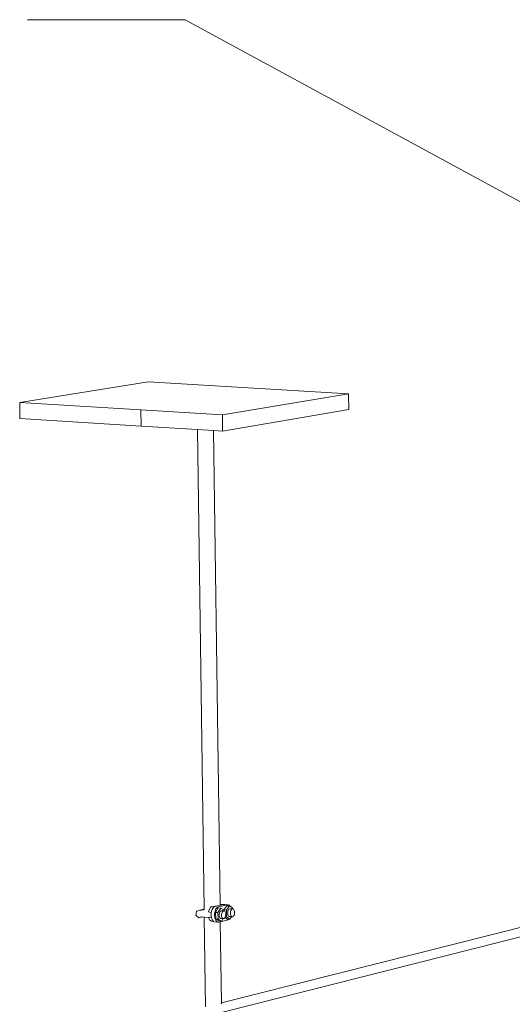
# Model space of a CAD drawing. Units: inches. Extents: x -522 to 1040, y -629 to 633.
# Drawn here: x 5 to 42, y -191 to -116 of the extents above; entities that cross this region are included whole.
import ezdxf

# ---------------------------------------------------------------- set-up
doc = ezdxf.new("R2010")
doc.units = ezdxf.units.IN
doc.header["$MEASUREMENT"] = 0
doc.layers.add('Capa 1', color=7, linetype='Continuous')

# ---------------------------------------------------------------- blocks, each defined once
blk = doc.blocks.new('block 4')
at = {"layer": 'Capa 1', "color": 251, "lineweight": 9, "true_color": 0x505050}
for points in [[(5.345, -115.652), (17.345, -115.652)], [(17.345, -115.652), (129.678, -176.677)]]:
    blk.add_lwpolyline(points, dxfattribs=at)
at = {"layer": 'Capa 1', "color": 7, "lineweight": 9, "true_color": 0xffffff}
for points in [[(14.535, -143.192), (4.756, -144.767)], [(29.77, -144.102), (14.535, -143.192)], [(20.167, -145.708), (29.77, -144.102)], [(29.784, -145.316), (29.77, -144.102)], [(4.779, -145.989), (4.756, -144.767)], [(4.756, -144.767), (13.963, -145.329)], [(4.779, -145.989), (13.983, -146.561)], [(13.963, -145.329), (20.167, -145.708)], [(13.983, -146.561), (13.963, -145.329)], [(20.184, -146.945), (20.167, -145.708)], [(20.184, -146.945), (29.784, -145.316)], [(13.983, -146.561), (18.268, -146.826)], [(18.786, -183.302), (18.268, -146.826)], [(18.268, -146.826), (19.487, -146.901)], [(19.988, -183.02), (19.487, -146.901)], [(19.487, -146.901), (20.184, -146.945)], [(18.207, -183.484), (18.155, -183.774)], [(18.237, -183.469), (18.207, -183.484)], [(18.298, -183.442), (18.237, -183.469)], [(18.536, -183.364), (18.298, -183.442)], [(18.682, -183.358), (18.512, -183.413)], [(18.58, -183.362), (18.536, -183.364)], [(18.58, -183.362), (18.717, -183.322)], [(18.59, -183.362), (18.58, -183.362)], [(18.682, -183.358), (18.59, -183.362)], [(18.704, -183.351), (18.682, -183.358)], [(18.787, -183.357), (18.704, -183.351)], [(18.717, -183.322), (18.751, -183.313)], [(18.751, -183.313), (18.786, -183.302)], [(18.787, -183.357), (18.786, -183.302)], [(18.812, -183.359), (18.787, -183.357)], [(19.123, -183.518), (19.136, -183.452)], [(19.136, -183.452), (19.183, -183.325)], [(19.183, -183.325), (19.246, -183.221)], [(19.246, -183.221), (19.319, -183.147)], [(19.319, -183.147), (19.399, -183.108)], [(19.353, -183.464), (19.323, -183.612)], [(19.353, -183.464), (19.403, -183.33)], [(19.777, -183.069), (19.399, -183.108)], [(19.403, -183.33), (19.467, -183.222)], [(19.547, -183.142), (19.467, -183.222)], [(19.547, -183.142), (19.627, -183.104)], [(19.577, -183.634), (19.607, -183.485)], [(19.607, -183.485), (19.657, -183.353)], [(19.777, -183.069), (19.627, -183.104)], [(19.635, -183.563), (19.855, -183.218)], [(19.657, -183.353), (19.721, -183.243)], [(19.721, -183.243), (19.798, -183.167)], [(19.988, -183.02), (19.777, -183.069)], [(19.798, -183.167), (19.88, -183.127)], [(19.827, -183.579), (20.047, -183.233)], [(20.047, -183.233), (19.855, -183.218)], [(20.521, -182.976), (19.88, -183.127)], [(19.964, -183.548), (19.997, -183.494)], [(20.03, -183.01), (19.988, -183.02)], [(19.997, -183.494), (20.036, -183.456)], [(20.028, -182.97), (20.03, -182.969)], [(20.028, -182.97), (20.029, -182.995)], [(20.03, -182.974), (20.028, -182.97)], [(20.03, -182.974), (20.029, -182.995)], [(20.029, -182.995), (20.03, -183.01)], [(20.27, -182.95), (20.03, -182.969)], [(20.253, -182.956), (20.03, -183.01)], [(20.042, -183.002), (20.03, -182.974)], [(20.036, -183.456), (20.077, -183.437)], [(20.047, -183.233), (20.282, -183.371)], [(20.077, -183.437), (20.119, -183.437)], [(20.09, -190.433), (49.543, -183.022)], [(20.304, -183.452), (20.119, -183.437)], [(20.183, -183.511), (20.221, -183.472)], [(20.221, -183.472), (20.262, -183.452)], [(20.262, -183.452), (20.304, -183.452)], [(20.27, -182.95), (20.267, -182.953)], [(20.267, -182.953), (20.337, -182.951)], [(20.27, -182.95), (20.337, -182.951)], [(20.282, -183.371), (20.514, -183.05)], [(20.282, -183.371), (20.29, -183.376)], [(20.477, -183.393), (20.29, -183.376)], [(20.29, -183.376), (20.301, -183.383)], [(20.301, -183.383), (20.306, -183.453)], [(20.304, -183.452), (20.306, -183.453)], [(20.306, -183.453), (20.343, -183.472)], [(20.337, -182.951), (20.345, -182.951)], [(20.343, -183.472), (20.376, -183.511)], [(20.345, -182.951), (20.604, -182.976)], [(20.477, -183.393), (20.711, -183.067)], [(20.493, -183.901), (20.477, -183.393)], [(20.711, -183.067), (20.514, -183.05)], [(20.521, -182.976), (20.604, -182.976)], [(20.572, -183.537), (20.586, -183.463)], [(20.586, -183.463), (20.611, -183.396)], [(20.604, -182.976), (20.682, -183.015)], [(20.611, -183.396), (20.644, -183.342)], [(20.644, -183.342), (20.682, -183.304)], [(20.682, -183.015), (20.75, -183.092)], [(20.682, -183.304), (20.723, -183.284)], [(20.711, -183.067), (20.751, -183.097)], [(20.723, -183.284), (20.764, -183.284)], [(20.75, -183.092), (20.751, -183.097)], [(20.751, -183.097), (20.961, -183.251)], [(20.962, -183.302), (20.764, -183.284)], [(20.782, -183.556), (20.797, -183.481)], [(20.797, -183.481), (20.822, -183.415)], [(20.822, -183.415), (20.854, -183.36)], [(20.854, -183.36), (20.892, -183.322)], [(20.892, -183.322), (20.933, -183.302)], [(20.933, -183.302), (20.962, -183.302)], [(20.961, -183.251), (20.962, -183.302)], [(20.962, -183.302), (20.975, -183.302)], [(20.975, -183.302), (21.014, -183.322)], [(21.014, -183.322), (21.047, -183.36)], [(21.047, -183.36), (21.074, -183.415)], [(21.074, -183.415), (21.09, -183.481)], [(21.09, -183.481), (21.097, -183.556)], [(18.155, -183.774), (18.381, -183.97)], [(18.381, -183.97), (18.444, -183.955)], [(18.444, -183.955), (18.574, -183.917)], [(18.533, -183.917), (18.472, -183.925)], [(18.555, -183.919), (18.533, -183.917)], [(18.574, -183.917), (18.555, -183.919)], [(18.629, -183.909), (18.574, -183.917)], [(18.794, -183.923), (18.629, -183.909)], [(18.891, -190.735), (18.794, -183.923)], [(19.164, -183.954), (18.794, -183.923)], [(19.194, -183.556), (19.123, -183.518)], [(19.236, -183.575), (19.123, -183.518)], [(19.131, -183.963), (19.164, -183.954)], [(19.144, -184.013), (19.131, -183.963)], [(19.194, -184.116), (19.144, -184.013)], [(19.164, -183.954), (19.297, -183.922)], [(19.236, -183.575), (19.194, -183.556)], [(19.259, -184.19), (19.194, -184.116)], [(19.278, -183.593), (19.236, -183.575)], [(19.334, -184.229), (19.259, -184.19)], [(19.293, -183.599), (19.278, -183.593)], [(19.297, -183.602), (19.293, -183.599)], [(19.303, -183.604), (19.297, -183.602)], [(19.297, -183.922), (19.326, -183.903)], [(19.297, -183.922), (19.328, -183.914)], [(19.322, -183.614), (19.303, -183.604)], [(19.315, -183.608), (19.303, -183.604)], [(19.313, -183.788), (19.314, -183.766)], [(19.326, -183.903), (19.313, -183.788)], [(19.314, -183.766), (19.322, -183.614)], [(19.326, -183.903), (19.314, -183.766)], [(19.322, -183.614), (19.315, -183.608)], [(19.323, -183.612), (19.315, -183.608)], [(19.323, -183.612), (19.322, -183.614)], [(19.328, -183.914), (19.326, -183.903)], [(19.362, -184.048), (19.328, -183.914)], [(19.334, -184.229), (19.557, -184.271)], [(19.415, -184.156), (19.362, -184.048)], [(19.474, -184.235), (19.415, -184.156)], [(19.474, -184.235), (19.557, -184.271)], [(19.568, -183.788), (19.577, -183.634)], [(19.582, -183.937), (19.568, -183.788)], [(19.616, -184.069), (19.582, -183.937)], [(19.667, -184.179), (19.616, -184.069)], [(19.668, -184.057), (19.635, -183.563)], [(19.827, -183.579), (19.635, -183.563)], [(19.736, -184.255), (19.667, -184.179)], [(19.922, -184.205), (19.668, -184.057)], [(19.86, -184.073), (19.668, -184.057)], [(19.814, -184.295), (19.736, -184.255)], [(19.86, -184.073), (19.827, -183.579)], [(20.114, -184.222), (19.86, -184.073)], [(19.92, -183.767), (19.925, -183.689)], [(19.927, -183.841), (19.92, -183.767)], [(20.114, -184.222), (19.922, -184.205)], [(19.925, -183.689), (19.94, -183.615)], [(19.944, -183.907), (19.927, -183.841)], [(19.94, -183.615), (19.964, -183.548)], [(19.97, -183.962), (19.944, -183.907)], [(20.004, -184), (19.97, -183.962)], [(20.043, -184.021), (20.004, -184)], [(20.537, -184.142), (20.005, -184.269)], [(20.229, -184.036), (20.043, -184.021)], [(20.101, -191.177), (49.65, -183.7)], [(20.106, -183.782), (20.111, -183.706)], [(20.113, -183.856), (20.106, -183.782)], [(20.111, -183.706), (20.125, -183.632)], [(20.129, -183.923), (20.113, -183.856)], [(20.233, -184.036), (20.114, -184.222)], [(20.125, -183.632), (20.151, -183.565)], [(20.156, -183.978), (20.129, -183.923)], [(20.151, -183.565), (20.183, -183.511)], [(20.19, -184.017), (20.156, -183.978)], [(20.229, -184.036), (20.19, -184.017)], [(20.233, -184.036), (20.229, -184.036)], [(20.271, -184.036), (20.233, -184.036)], [(20.312, -184.017), (20.271, -184.036)], [(20.35, -183.978), (20.312, -184.017)], [(20.373, -183.94), (20.35, -183.978)], [(20.382, -183.924), (20.373, -183.94)], [(20.544, -184.066), (20.373, -183.94)], [(20.376, -183.511), (20.403, -183.565)], [(20.394, -183.892), (20.382, -183.924)], [(20.407, -183.856), (20.394, -183.892)], [(20.493, -183.901), (20.394, -183.892)], [(20.403, -183.565), (20.42, -183.632)], [(20.422, -183.782), (20.407, -183.856)], [(20.42, -183.632), (20.426, -183.706)], [(20.426, -183.706), (20.422, -183.782)], [(20.743, -184.083), (20.493, -183.901)], [(20.62, -184.102), (20.537, -184.142)], [(20.646, -184.075), (20.544, -184.066)], [(20.567, -183.614), (20.572, -183.537)], [(20.574, -183.688), (20.567, -183.614)], [(20.59, -183.755), (20.574, -183.688)], [(20.617, -183.81), (20.59, -183.755)], [(20.651, -183.847), (20.617, -183.81)], [(20.646, -184.075), (20.62, -184.102)], [(20.743, -184.083), (20.646, -184.075)], [(20.69, -183.867), (20.651, -183.847)], [(20.886, -183.884), (20.69, -183.867)], [(20.886, -183.884), (20.743, -184.083)], [(20.778, -183.632), (20.782, -183.556)], [(20.784, -183.706), (20.778, -183.632)], [(20.801, -183.772), (20.784, -183.706)], [(20.827, -183.827), (20.801, -183.772)], [(20.861, -183.866), (20.827, -183.827)], [(20.9, -183.886), (20.861, -183.866)], [(20.9, -183.886), (20.886, -183.884)], [(20.941, -183.886), (20.9, -183.886)], [(20.983, -183.866), (20.941, -183.886)], [(21.021, -183.827), (20.983, -183.866)], [(21.053, -183.772), (21.021, -183.827)], [(21.078, -183.706), (21.053, -183.772)], [(21.092, -183.632), (21.078, -183.706)], [(21.097, -183.556), (21.092, -183.632)], [(19.56, -184.272), (19.557, -184.271)], [(19.56, -184.272), (19.814, -184.295)], [(19.897, -184.295), (19.814, -184.295)], [(20.005, -184.269), (19.897, -184.295)], [(20.09, -190.433), (20.005, -184.269)], [(20.091, -190.513), (20.09, -190.433)]]:
    blk.add_lwpolyline(points, dxfattribs=at)

msp = doc.modelspace()

# ---------------------------------------------------------------- block references
at = {"layer": 'Capa 1'}
msp.add_blockref('block 4', (0, 0), dxfattribs=at)

doc.saveas('drawing.dxf')
